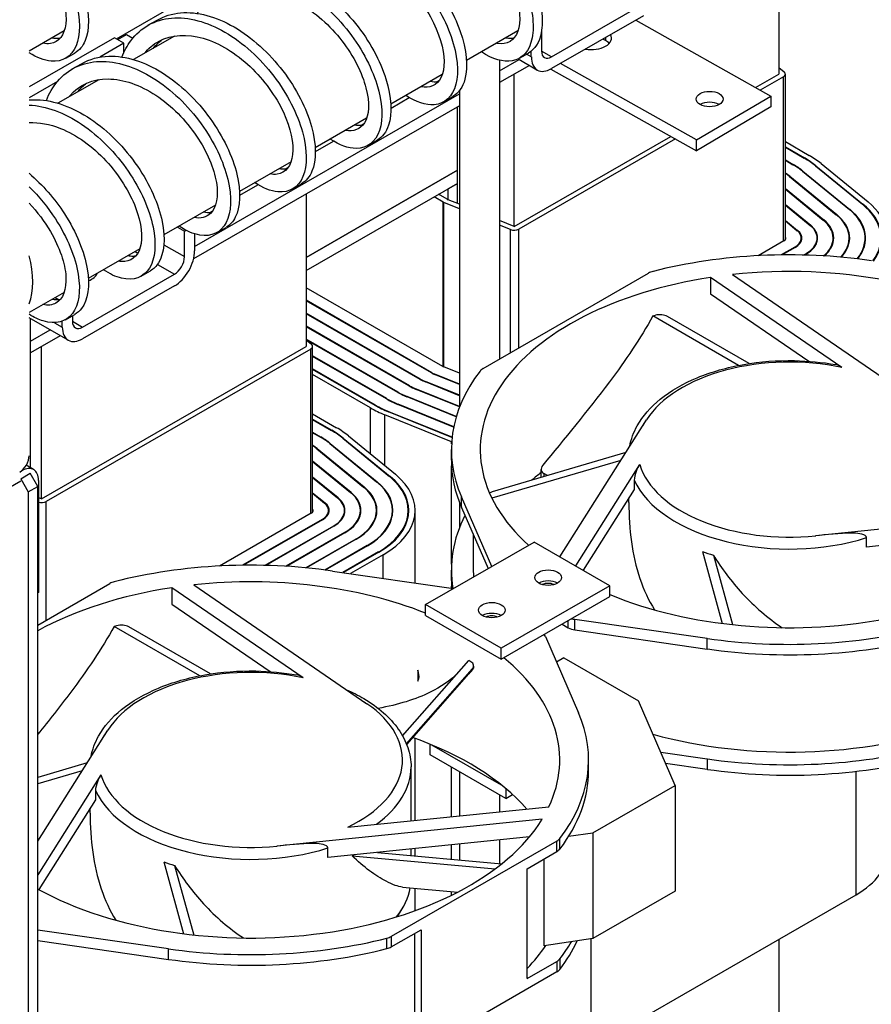
# Model space of a CAD drawing. Units: inches. Extents: x -125 to 287, y 52 to 258.
# Drawn here: x 168 to 181, y 183 to 198 of the extents above; entities that cross this region are included whole.
import ezdxf

# ---------------------------------------------------------------- set-up
doc = ezdxf.new("R2010")
doc.units = ezdxf.units.IN
doc.header["$MEASUREMENT"] = 0
doc.layers.add('balloon', color=7, linetype='Continuous')

msp = doc.modelspace()

# ---------------------------------------------------------------- linework, layer by layer
for p, q in [((179.506, 199.424), (179.506, 197.167)), ((169.689, 197.69), (171.775, 198.891)), ((176.138, 197.421), (177.498, 198.205)), ((177.498, 198.031), (176.138, 197.248)), ((170.157, 197.889), (170.291, 197.967)), ((177.385, 197.966), (179.385, 196.842)), ((168.916, 197.805), (168.396, 197.505)), ((169.711, 197.677), (169.841, 197.751)), ((169.841, 197.751), (169.933, 197.699)), ((175.638, 197.805), (174.876, 197.366)), ((175.987, 197.799), (175.987, 197.509)), ((169.661, 197.706), (168.396, 196.978)), ((169.801, 197.625), (169.442, 197.418)), ((169.801, 197.625), (169.661, 197.706)), ((169.801, 197.488), (169.801, 197.625)), ((170.549, 197.73), (169.943, 197.381)), ((176.936, 197.665), (176.898, 197.686)), ((176.936, 197.707), (176.936, 197.665)), ((168.938, 197.401), (169.072, 197.478)), ((175.661, 197.401), (175.795, 197.479)), ((175.837, 197.422), (175.767, 197.462)), ((175.837, 197.422), (175.837, 197.507)), ((176.138, 197.421), (175.987, 197.508)), ((169.036, 197.244), (169.171, 197.321)), ((175.367, 197.214), (175.657, 197.381)), ((175.367, 197.371), (175.367, 192.947)), ((175.641, 197.391), (175.926, 197.227)), ((178.284, 196.192), (176.27, 197.324)), ((174.518, 197.16), (173.756, 196.721)), ((175.808, 197.295), (175.367, 197.04)), ((175.584, 194.908), (175.584, 197.165)), ((176.127, 197.242), (178.284, 196.03)), ((179.161, 196.968), (179.506, 197.167)), ((179.506, 197.262), (179.584, 197.198)), ((179.601, 194.715), (179.601, 197.167)), ((168.817, 197.059), (168.396, 196.816)), ((169.428, 197.084), (168.822, 196.735)), ((174.426, 197.049), (174.478, 197.079)), ((179.573, 197.128), (179.229, 196.93)), ((179.573, 194.692), (179.573, 197.128)), ((170.848, 194.612), (174.772, 196.872)), ((174.772, 196.92), (174.772, 192.234)), ((173.758, 196.664), (174.026, 196.819)), ((174.54, 196.756), (174.675, 196.833)), ((178.284, 196.192), (179.385, 196.842)), ((179.385, 196.842), (179.385, 196.68)), ((174.772, 196.698), (170.833, 194.429)), ((174.744, 195.548), (174.744, 196.681)), ((179.385, 196.68), (178.284, 196.03)), ((173.397, 196.514), (172.635, 196.075)), ((173.305, 196.404), (173.358, 196.434)), ((172.637, 196.019), (172.906, 196.174)), ((173.42, 196.111), (173.554, 196.188)), ((175.584, 194.908), (177.903, 196.244)), ((177.971, 196.206), (175.651, 194.87)), ((178.284, 196.03), (178.284, 196.192)), ((179.601, 196.166), (179.953, 195.963)), ((179.601, 196.088), (179.886, 195.924)), ((179.601, 196.082), (179.88, 195.921)), ((172.277, 195.869), (171.514, 195.43)), ((179.601, 195.896), (179.719, 195.828)), ((179.601, 195.89), (179.713, 195.825)), ((179.886, 195.918), (179.886, 195.924)), ((172.185, 195.758), (172.237, 195.789)), ((172.502, 194.451), (174.744, 195.742)), ((174.744, 195.742), (172.502, 194.451)), ((179.719, 195.822), (179.719, 195.828)), ((179.854, 195.729), (180.549, 195.161)), ((179.861, 195.731), (180.555, 195.163)), ((179.861, 195.723), (179.861, 195.731)), ((180.047, 195.807), (180.742, 195.239)), ((180.054, 195.81), (180.748, 195.242)), ((180.054, 195.802), (180.054, 195.81)), ((180.131, 195.841), (180.826, 195.273)), ((179.661, 195.65), (180.356, 195.082)), ((179.668, 195.645), (179.668, 195.653)), ((179.668, 195.653), (180.362, 195.085)), ((171.516, 195.374), (171.785, 195.528)), ((172.299, 195.465), (172.433, 195.543)), ((172.502, 194.257), (174.744, 195.548)), ((174.744, 195.548), (174.603, 195.467)), ((174.603, 195.306), (174.603, 195.467)), ((174.744, 195.249), (174.744, 195.548)), ((179.601, 195.471), (180.169, 195.007)), ((179.601, 195.463), (180.163, 195.004)), ((172.502, 195.391), (172.502, 193.134)), ((174.531, 195.27), (174.396, 195.347)), ((174.592, 195.312), (174.463, 195.386)), ((174.531, 192.834), (174.531, 195.27)), ((174.543, 192.829), (174.543, 195.264)), ((174.772, 195.171), (174.543, 195.264)), ((174.772, 195.238), (174.605, 195.306)), ((171.156, 195.224), (170.394, 194.785)), ((171.064, 195.113), (171.117, 195.143)), ((179.601, 195.235), (179.976, 194.928)), ((179.601, 195.227), (179.97, 194.926)), ((180.555, 195.155), (180.555, 195.163)), ((180.748, 195.234), (180.748, 195.242)), ((175.584, 194.908), (175.367, 194.996)), ((179.601, 194.999), (179.783, 194.85)), ((179.601, 194.991), (179.777, 194.847)), ((180.169, 194.999), (180.169, 195.007)), ((180.362, 195.077), (180.362, 195.085)), ((170.595, 194.901), (170.698, 194.841)), ((170.698, 194.841), (170.719, 194.853)), ((170.698, 194.463), (170.698, 194.841)), ((171.178, 194.82), (171.313, 194.897)), ((175.529, 194.864), (175.367, 194.929)), ((175.529, 193.04), (175.529, 194.864)), ((175.651, 193.111), (175.651, 194.87)), ((179.783, 194.842), (179.783, 194.85)), ((179.976, 194.92), (179.976, 194.928)), ((170.848, 194.8), (170.848, 194.549)), ((179.579, 194.696), (179.198, 194.477)), ((179.837, 194.696), (179.837, 194.738)), ((180.073, 194.683), (180.073, 194.738)), ((180.309, 194.672), (180.309, 194.738)), ((180.546, 194.664), (180.546, 194.738)), ((180.782, 194.656), (180.782, 194.738)), ((170.036, 194.578), (169.273, 194.139)), ((169.965, 194.538), (170.006, 194.515)), ((170.393, 194.639), (170.698, 194.463)), ((179.74, 194.603), (179.541, 194.488)), ((179.746, 194.6), (179.552, 194.488)), ((179.74, 194.596), (179.74, 194.603)), ((179.907, 194.507), (179.872, 194.486)), ((179.913, 194.503), (179.883, 194.486)), ((179.907, 194.5), (179.907, 194.507)), ((170.058, 194.175), (170.192, 194.252)), ((170.297, 194.347), (170.548, 194.203)), ((169.188, 193.419), (170.548, 194.203)), ((175.122, 192.806), (177.575, 194.218)), ((180.437, 192.821), (178.493, 194.155)), ((178.493, 194.155), (178.493, 193.913)), ((178.819, 194.198), (181.383, 192.438)), ((170.548, 194.029), (169.188, 193.246)), ((174.525, 192.837), (172.502, 194.002)), ((168.915, 193.933), (168.396, 193.634)), ((168.784, 193.858), (168.842, 193.825)), ((174.364, 192.744), (172.502, 193.816)), ((174.358, 192.741), (172.502, 193.81)), ((178.493, 193.913), (179.948, 192.914)), ((168.976, 193.225), (168.396, 193.559)), ((168.417, 191.336), (168.417, 193.547)), ((168.937, 193.529), (169.072, 193.607)), ((169.038, 193.587), (169.038, 193.506)), ((174.197, 192.648), (172.502, 193.624)), ((174.191, 192.645), (172.502, 193.617)), ((178.908, 192.852), (177.638, 193.584)), ((179.066, 192.88), (177.856, 193.576)), ((168.417, 193.212), (168.708, 193.379)), ((168.774, 193.485), (168.887, 193.42)), ((168.887, 193.42), (168.887, 193.506)), ((169.038, 193.506), (169.188, 193.419)), ((174.03, 192.552), (172.502, 193.432)), ((174.024, 192.549), (172.502, 193.425)), ((168.858, 193.292), (168.417, 193.038)), ((173.863, 192.456), (172.502, 193.239)), ((173.857, 192.453), (172.502, 193.233)), ((172.502, 193.229), (172.58, 193.165)), ((168.58, 190.875), (172.502, 193.134)), ((168.58, 190.875), (168.58, 193.132)), ((172.57, 193.095), (168.648, 190.836)), ((172.57, 190.659), (172.57, 193.095)), ((172.597, 190.682), (172.597, 193.134)), ((173.696, 192.36), (172.597, 192.992)), ((173.69, 192.356), (172.597, 192.986)), ((173.529, 192.264), (172.597, 192.8)), ((173.523, 192.26), (172.597, 192.793)), ((174.772, 192.736), (174.539, 192.831)), ((173.456, 192.222), (172.597, 192.716)), ((174.197, 192.642), (174.197, 192.648)), ((174.364, 192.738), (174.364, 192.744)), ((174.772, 192.569), (174.403, 192.719)), ((174.407, 192.718), (174.407, 192.723)), ((174.772, 192.575), (174.407, 192.723)), ((174.03, 192.546), (174.03, 192.552)), ((174.772, 192.237), (174.131, 192.497)), ((174.135, 192.495), (174.135, 192.501)), ((174.772, 192.242), (174.135, 192.501)), ((174.772, 192.403), (174.267, 192.608)), ((174.271, 192.606), (174.271, 192.612)), ((174.772, 192.409), (174.271, 192.612)), ((173.696, 192.353), (173.696, 192.36)), ((173.863, 192.449), (173.863, 192.456)), ((174.723, 192.09), (173.995, 192.386)), ((173.999, 192.384), (173.999, 192.39)), ((174.725, 192.095), (173.999, 192.39)), ((173.456, 191.54), (173.456, 192.222)), ((173.529, 192.257), (173.529, 192.264)), ((174.685, 191.939), (173.859, 192.275)), ((173.863, 192.273), (173.863, 192.279)), ((174.687, 191.944), (173.863, 192.279)), ((172.597, 192.133), (172.949, 191.93)), ((172.597, 192.055), (172.882, 191.891)), ((174.654, 191.719), (173.668, 192.119)), ((173.668, 191.367), (173.668, 192.119)), ((174.661, 191.783), (173.723, 192.164)), ((174.662, 191.788), (173.727, 192.167)), ((173.727, 192.162), (173.727, 192.167)), ((172.597, 192.049), (172.877, 191.888)), ((176.261, 190.016), (177.545, 192.048)), ((172.597, 191.863), (172.715, 191.795)), ((172.597, 191.856), (172.71, 191.792)), ((172.715, 191.789), (172.715, 191.795)), ((172.882, 191.885), (172.882, 191.891)), ((173.043, 191.774), (173.738, 191.206)), ((173.05, 191.776), (173.745, 191.209)), ((173.05, 191.768), (173.05, 191.776)), ((173.128, 191.808), (173.822, 191.24)), ((172.657, 191.617), (173.352, 191.049)), ((172.664, 191.612), (172.664, 191.62)), ((172.664, 191.62), (173.359, 191.052)), ((172.85, 191.695), (173.545, 191.128)), ((172.857, 191.698), (173.552, 191.13)), ((172.857, 191.69), (172.857, 191.698)), ((174.654, 191.689), (174.654, 191.719)), ((174.652, 191.45), (174.652, 191.605)), ((177.237, 191.561), (175.256, 190.98)), ((168.463, 191.309), (168.353, 191.373)), ((172.597, 191.438), (173.166, 190.974)), ((172.597, 191.43), (173.159, 190.971)), ((174.654, 189.907), (174.654, 191.365)), ((177.164, 191.445), (175.254, 190.885)), ((177.442, 191.385), (176.492, 189.883)), ((168.27, 191.281), (168.289, 191.292)), ((168.272, 191.173), (168.412, 191.254)), ((168.286, 191.294), (168.289, 191.292)), ((168.524, 191.06), (168.412, 191.254)), ((172.597, 191.202), (172.973, 190.895)), ((172.597, 191.194), (172.966, 190.893)), ((173.745, 191.201), (173.745, 191.209)), ((175.983, 191.204), (175.983, 191.312)), ((175.983, 191.312), (175.983, 191.312)), ((176.02, 191.251), (176.02, 191.204)), ((176.075, 191.22), (176.02, 191.251)), ((168.272, 191.14), (166.294, 190.001)), ((168.272, 191.173), (168.384, 190.979)), ((168.384, 190.979), (168.524, 191.06)), ((168.524, 182.126), (168.524, 191.06)), ((168.535, 191.149), (168.535, 189.491)), ((173.359, 191.044), (173.359, 191.052)), ((173.552, 191.122), (173.552, 191.13)), ((177.361, 191.153), (177.361, 191.014)), ((168.384, 190.979), (168.384, 182.045)), ((168.58, 190.875), (168.535, 190.893)), ((172.597, 190.966), (172.78, 190.817)), ((172.597, 190.958), (172.773, 190.814)), ((172.973, 190.887), (172.973, 190.895)), ((173.166, 190.966), (173.166, 190.974)), ((174.801, 190.75), (174.801, 190.905)), ((175.25, 189.873), (174.801, 190.905)), ((177.361, 191.014), (176.605, 189.818)), ((177.282, 190.82), (177.282, 190.89)), ((168.648, 189.077), (168.648, 190.836)), ((172.78, 190.809), (172.78, 190.817)), ((174.772, 190.82), (174.772, 190.452)), ((174.801, 190.75), (175.196, 189.842)), ((172.575, 190.663), (171.216, 189.88)), ((172.834, 190.663), (172.834, 190.704)), ((173.07, 190.65), (173.07, 190.704)), ((173.306, 190.639), (173.306, 190.704)), ((173.542, 190.63), (173.542, 190.704)), ((173.778, 190.622), (173.778, 190.704)), ((174.014, 190.615), (174.014, 190.704)), ((174.117, 189.63), (174.117, 190.704)), ((183.979, 190.728), (180.05, 190.329)), ((172.737, 190.57), (171.559, 189.892)), ((172.742, 190.566), (171.571, 189.892)), ((172.904, 190.473), (171.89, 189.89)), ((172.909, 190.47), (171.901, 189.889)), ((172.737, 190.563), (172.737, 190.57)), ((172.904, 190.467), (172.904, 190.473)), ((183.79, 190.466), (180.805, 190.162)), ((173.07, 190.377), (172.201, 189.877)), ((173.076, 190.374), (172.211, 189.876)), ((173.07, 190.371), (173.07, 190.377)), ((174.977, 190.346), (174.977, 189.822)), ((180.805, 190.162), (180.805, 190.302)), ((173.237, 190.281), (172.495, 189.854)), ((173.243, 190.278), (172.505, 189.853)), ((173.404, 190.185), (172.775, 189.822)), ((173.41, 190.182), (172.784, 189.821)), ((173.237, 190.275), (173.237, 190.281)), ((173.404, 190.179), (173.404, 190.185)), ((174.271, 189.309), (175.88, 190.236)), ((177, 189.59), (175.88, 190.236)), ((173.571, 190.089), (173.043, 189.785)), ((173.577, 190.086), (173.052, 189.783)), ((173.644, 190.047), (173.159, 189.768)), ((173.571, 190.082), (173.571, 190.089)), ((173.644, 189.698), (173.644, 190.047)), ((178.371, 190.097), (178.665, 189.031)), ((178.534, 190.042), (178.817, 189.013)), ((172.893, 189.806), (174.686, 189.548)), ((174.652, 189.667), (174.652, 189.822)), ((168.524, 189.006), (169.593, 189.622)), ((170.837, 189.601), (173.401, 187.842)), ((174.654, 189.553), (174.654, 189.582)), ((177, 189.59), (175.391, 188.664)), ((177, 189.428), (177, 189.59)), ((168.535, 189.491), (168.524, 189.484)), ((168.526, 189.007), (168.526, 189.485)), ((172.455, 188.225), (170.511, 189.559)), ((170.511, 189.559), (170.511, 189.316)), ((175.391, 188.502), (177, 189.428)), ((170.511, 189.316), (171.967, 188.317)), ((174.271, 189.147), (174.271, 189.309)), ((175.391, 188.664), (174.271, 189.309)), ((174.271, 189.147), (175.391, 188.502)), ((176.292, 189.02), (176.385, 188.967)), ((176.385, 188.967), (176.385, 189.074)), ((176.484, 188.934), (176.484, 189.09)), ((178.444, 188.807), (176.484, 189.09)), ((170.926, 188.256), (169.656, 188.987)), ((171.084, 188.283), (169.874, 188.98)), ((176.484, 188.934), (178.444, 188.652)), ((176.045, 188.837), (176.536, 187.708)), ((178.444, 188.652), (178.444, 188.807)), ((175.391, 188.502), (175.391, 188.664)), ((173.928, 187.368), (174.911, 188.48)), ((176.317, 188.52), (176.21, 188.459)), ((176.317, 188.52), (177.425, 187.882)), ((173.986, 187.249), (174.967, 188.358)), ((173.99, 187.239), (174.913, 188.282)), ((174.154, 188.34), (174.154, 188.176)), ((174.984, 188.374), (174.984, 188.4)), ((177.968, 186.632), (177.425, 187.882)), ((168.524, 185.808), (169.563, 187.452)), ((174.117, 186.114), (174.117, 187.328)), ((174.337, 187.085), (174.337, 187.243)), ((174.359, 187.234), (175.391, 186.64)), ((177.754, 187.124), (178.444, 187.025)), ((169.255, 186.964), (168.524, 186.75)), ((175.458, 186.44), (174.337, 187.085)), ((176.685, 186.853), (176.685, 187.009)), ((178.444, 186.869), (177.827, 186.958)), ((178.444, 187.025), (178.444, 186.869)), ((169.182, 186.849), (168.524, 186.656)), ((174.055, 186.108), (174.055, 186.905)), ((174.654, 186.169), (174.654, 186.903)), ((174.772, 186.834), (174.772, 186.181)), ((180.648, 185.011), (180.648, 186.84)), ((169.46, 186.788), (168.524, 185.308)), ((169.379, 186.556), (169.379, 186.417)), ((175.458, 186.585), (175.458, 186.44)), ((176.748, 185.93), (177.968, 186.632)), ((177.968, 186.632), (177.968, 185.064)), ((169.379, 186.417), (168.539, 185.088)), ((175.367, 186.492), (175.367, 186.241)), ((175.458, 186.44), (175.558, 186.497)), ((169.3, 186.223), (169.3, 186.293)), ((173.117, 186.013), (176.096, 186.315)), ((175.997, 186.131), (172.068, 185.732)), ((176.39, 185.878), (176.748, 185.93)), ((176.748, 185.93), (176.748, 184.362)), ((175.808, 185.869), (172.823, 185.566)), ((176.216, 185.808), (173.762, 184.395)), ((175.367, 185.824), (175.367, 185.475)), ((176.216, 185.653), (176.216, 185.808)), ((176.26, 185.69), (176.26, 185.845)), ((172.823, 185.566), (172.823, 185.705)), ((173.556, 185.64), (175.4, 185.472)), ((174.055, 185.595), (174.055, 185.691)), ((174.117, 185.589), (174.117, 185.697)), ((174.654, 185.54), (174.654, 185.752)), ((174.772, 185.764), (174.772, 185.529)), ((175.773, 185.398), (176.216, 185.653)), ((170.39, 185.5), (170.683, 184.434)), ((173.18, 185.59), (175.302, 185.396)), ((176.028, 184.258), (176.028, 185.545)), ((170.552, 185.445), (170.835, 184.416)), ((175.773, 183.771), (175.773, 185.398)), ((173.644, 185.233), (173.644, 185.233)), ((173.926, 185.127), (174.748, 185.052)), ((174.117, 184.776), (174.117, 185.109)), ((174.654, 185.004), (174.654, 185.06)), ((177.968, 185.064), (176.748, 184.362)), ((176.726, 182.752), (180.648, 185.011)), ((173.854, 184.688), (173.923, 184.802)), ((170.463, 184.211), (168.524, 184.49)), ((173.762, 184.24), (174.205, 184.495)), ((174.205, 184.495), (174.205, 182.867)), ((168.524, 184.335), (170.463, 184.055)), ((173.697, 184.214), (173.697, 184.37)), ((173.762, 184.395), (173.762, 184.24)), ((174.11, 182.922), (174.11, 184.44)), ((176.748, 184.362), (176.028, 184.258)), ((176.726, 182.752), (176.726, 184.359)), ((179.506, 184.353), (179.506, 180.043)), ((170.463, 184.055), (170.463, 184.211)), ((176.26, 184.063), (176.26, 183.907)), ((175.773, 183.771), (176.216, 184.025)), ((176.216, 184.025), (176.216, 183.87)), ((176.216, 183.87), (173.762, 182.457))]:
    msp.add_line(p, q)
for centre, major_axis, ratio, start_param, end_param in [((176.725, 197.702), (0.301, 0), 0.575862, 4.420732, 6.574842), ((176.725, 197.54), (-0.301, 0), 0.575862, 3.627493, 3.939107), ((176.138, 197.595), (-0.106, -0.184), 0.578093, 5.495853, 7.06665), ((176.138, 197.595), (-0.212, -0.368), 0.578093, 5.495853, 7.06665), ((179.506, 197.167), (0.0951, 0), 0.575862, 5.497787, 6.896955), ((178.479, 196.635), (-0.198, 0), 0.575862, 3.930873, 5.493905), ((178.811, 195.305), (1.512, 0), 0.575862, 0.61377, 0.785398), ((178.811, 195.305), (1.52, 0), 0.575862, 0.61377, 0.785398), ((178.811, 195.305), (1.615, 0), 0.575862, 0.61377, 0.785398), ((178.811, 195.305), (1.048, 0), 0.575862, 0.61377, 0.716638), ((178.811, 195.305), (1.276, 0), 0.575862, 0.61377, 0.785398), ((178.811, 195.305), (1.284, 0), 0.575862, 0.61377, 0.785398), ((178.811, 195.305), (1.04, 0), 0.575862, 0.61377, 0.707844), ((174.598, 195.308), (-0.0951, 0), 0.575862, 0.785398, 0.957026), ((174.659, 195.35), (-0.0951, 0), 0.575862, 0.785398, 0.957026), ((179.506, 194.738), (1.615, 0), 0.575862, 5.893803, 6.896955), ((179.506, 194.738), (1.276, 0), 0.575862, 5.851364, 6.896955), ((179.506, 194.738), (1.284, 0), 0.575862, 5.852802, 6.896955), ((179.506, 194.738), (1.512, 0), 0.575862, 5.883896, 6.896955), ((179.506, 194.738), (1.52, 0), 0.575862, 5.884706, 6.896955), ((179.506, 194.738), (0.803, 0), 0.575862, 5.677048, 6.896955), ((179.506, 194.738), (0.811, 0), 0.575862, 5.682424, 6.896955), ((179.506, 194.738), (1.04, 0), 0.575862, 5.791831, 6.896955), ((179.506, 194.738), (1.048, 0), 0.575862, 5.794485, 6.896955), ((175.584, 194.908), (-0.0951, 0), 0.575862, 0.957026, 2.356194), ((179.506, 194.738), (0.331, 0), 0.575862, 5.497787, 6.896955), ((179.506, 194.738), (0.339, 0), 0.575862, 5.497787, 6.896955), ((179.506, 194.738), (0.567, 0), 0.575862, 5.497787, 6.896955), ((179.506, 194.738), (0.575, 0), 0.575862, 5.497787, 6.896955), ((179.506, 194.738), (0.103, 0), 0.575862, 5.497787, 6.677976), ((170.548, 194.376), (-0.212, -0.368), 0.578093, 0.783464, 2.354261), ((179.66, 191.605), (5.008, 0), 0.575862, 1.325712, 1.985929), ((167.577, 194.591), (0.617, -1.072), 0.578093, 0.42682, 1.147844), ((170.548, 194.376), (0.106, 0.184), 0.578093, 3.925057, 5.495853), ((177.726, 194.131), (0.214, 0), 0.575862, 1.985929, 2.356194), ((179.66, 191.605), (4.58, 0), 0.575862, 6.017131, 8.038475), ((169.072, 194.269), (0.349, 0), 0.575862, 5.332155, 6.025341), ((169.072, 194.095), (-0.349, 0), 0.575862, 3.588702, 3.671635), ((179.66, 191.605), (-4.58, 0), 0.575862, 4.969934, 6.850427), ((179.66, 191.247), (-4.532, 0), 0.575862, 5.165626, 5.174605), ((177.744, 193.512), (-0.158, 0), 0.575862, 3.926991, 5.165626), ((169.188, 193.593), (-0.212, -0.368), 0.578093, 5.495853, 7.06665), ((169.188, 193.593), (-0.106, -0.184), 0.578093, 5.495853, 7.06665), ((172.502, 193.134), (0.0951, 0), 0.575862, 5.497787, 6.896955), ((179.66, 191.605), (-2.25, 0), 0.575862, 4.359445, 5.934119), ((174.598, 192.879), (-0.103, 0), 0.575862, 0.785398, 0.957026), ((175.273, 192.718), (0.214, 0), 0.575862, 2.356194, 2.72646), ((174.598, 192.879), (-0.575, 0), 0.575862, 0.785398, 0.957026), ((174.598, 192.879), (-0.567, 0), 0.575862, 0.785398, 0.957026), ((174.598, 192.879), (-0.339, 0), 0.575862, 0.785398, 0.957026), ((174.598, 192.879), (-0.331, 0), 0.575862, 0.785398, 0.957026), ((179.66, 191.605), (-5.008, 0), 0.575862, 5.868052, 6.52827), ((174.598, 192.879), (-0.811, 0), 0.575862, 0.785398, 0.957026), ((174.598, 192.879), (-0.803, 0), 0.575862, 0.785398, 0.957026), ((174.598, 192.879), (-1.284, 0), 0.575862, 0.785398, 0.957026), ((174.598, 192.879), (-1.276, 0), 0.575862, 0.785398, 0.957026), ((174.598, 192.879), (-1.048, 0), 0.575862, 0.785398, 0.957026), ((174.598, 192.879), (-1.04, 0), 0.575862, 0.785398, 0.957026), ((174.598, 192.879), (-1.615, 0), 0.575862, 0.785398, 0.957026), ((174.598, 192.879), (-1.52, 0), 0.575862, 0.785398, 0.957026), ((174.598, 192.879), (-1.512, 0), 0.575862, 0.785398, 0.957026), ((171.808, 191.272), (1.615, 0), 0.575862, 0.61377, 0.785398), ((171.808, 191.272), (1.276, 0), 0.575862, 0.61377, 0.785398), ((171.808, 191.272), (1.284, 0), 0.575862, 0.61377, 0.785398), ((171.808, 191.272), (1.512, 0), 0.575862, 0.61377, 0.785398), ((171.808, 191.272), (1.52, 0), 0.575862, 0.61377, 0.785398), ((171.808, 191.272), (1.048, 0), 0.575862, 0.61377, 0.716638), ((171.808, 191.272), (1.04, 0), 0.575862, 0.61377, 0.707844), ((175.584, 192.479), (-1.615, 0), 0.575862, 0.957026, 0.958318), ((168.256, 191.434), (-0.099, -0.172), 0.578093, 0.783464, 2.354261), ((168.289, 191.007), (0.174, 0.302), 0.578093, 5.495853, 7.06665), ((179.66, 191.45), (-5.008, 0), 0.575862, 0, 0.245084), ((179.66, 191.605), (-2.25, 0), 0.575862, 0.170655, 1.745329), ((172.502, 190.704), (1.512, 0), 0.575862, 5.497787, 6.896955), ((172.502, 190.704), (1.52, 0), 0.575862, 5.497787, 6.896955), ((172.502, 190.704), (1.615, 0), 0.575862, 5.497787, 6.896955), ((179.66, 189.693), (-4.58, 0), 0.575862, 5.644415, 5.696656), ((172.502, 190.704), (1.04, 0), 0.575862, 5.497787, 6.896955), ((172.502, 190.704), (1.048, 0), 0.575862, 5.497787, 6.896955), ((172.502, 190.704), (1.276, 0), 0.575862, 5.497787, 6.896955), ((172.502, 190.704), (1.284, 0), 0.575862, 5.497787, 6.896955), ((179.66, 191.501), (-2.377, 0), 0.575862, 0.257401, 2.073397), ((172.502, 190.704), (0.567, 0), 0.575862, 5.497787, 6.896955), ((172.502, 190.704), (0.575, 0), 0.575862, 5.497787, 6.896955), ((172.502, 190.704), (0.803, 0), 0.575862, 5.497787, 6.896955), ((172.502, 190.704), (0.811, 0), 0.575862, 5.497787, 6.896955), ((175.328, 190.898), (-0.158, 0), 0.575862, 5.183628, 5.48591), ((168.58, 190.875), (-0.0951, 0), 0.575862, 1.079914, 2.356194), ((172.502, 190.704), (0.331, 0), 0.575862, 5.497787, 6.896955), ((172.502, 190.704), (0.339, 0), 0.575862, 5.497787, 6.896955), ((172.502, 190.704), (0.103, 0), 0.575862, 5.497787, 6.677976), ((179.66, 189.822), (-5.008, 0), 0.575862, 5.998816, 6.377889), ((179.66, 191.605), (4.58, 0), 0.575862, 4.092853, 5.94408), ((179.66, 191.247), (2.377, 0), 0.575862, 4.139741, 4.219036), ((171.678, 187.009), (5.008, 0), 0.575862, 1.325712, 1.985929), ((171.678, 187.009), (4.58, 0), 0.575862, 0.968939, 1.75529), ((179.66, 189.822), (-4.683, 0), 0.575862, 0, 0.038827), ((169.744, 189.535), (0.214, 0), 0.575862, 1.985929, 2.356194), ((179.66, 189.667), (-5.008, 0), 0.575862, 0, 0.039737), ((176.086, 189.547), (-0.198, 0), 0.575862, 3.930873, 5.493905), ((176.086, 189.547), (-0.134, 0), 0.575862, 4.015994, 5.408784), ((171.678, 187.009), (4.58, 0), 0.575862, 1.828341, 2.330231), ((175.251, 189.066), (-0.198, 0), 0.575862, 3.930873, 5.493905), ((175.251, 189.066), (-0.134, 0), 0.575862, 4.015994, 5.408784), ((171.678, 186.651), (-4.532, 0), 0.575862, 5.165626, 5.174605), ((169.762, 188.915), (-0.158, 0), 0.575862, 3.926991, 5.165626), ((176.536, 189.209), (-0.214, 0), 0.575862, 1.065993, 1.325712), ((175.838, 188.807), (0.214, 0), 0.575862, 0.245084, 0.504803), ((176.536, 189.054), (0.214, 0), 0.575862, 3.926991, 4.467305), ((179.66, 191.605), (-5.008, 0), 0.575862, 1.325712, 1.985929), ((179.66, 191.45), (5.008, 0), 0.575862, 4.467305, 5.127522), ((171.678, 186.651), (-4.532, 0), 0.575862, 3.908989, 3.917968), ((174.826, 188.4), (0.158, 0), 0.575862, 5.811946, 7.050581), ((171.678, 187.009), (4.58, 0), 0.575862, 6.017131, 6.894698), ((171.678, 187.009), (-2.25, 0), 0.575862, 4.359445, 5.934119), ((174.002, 188.346), (0.119, -0.206), 0.578093, 0.350205, 1.224458), ((171.678, 187.009), (2.25, 0), 0.575862, 5.406643, 6.981317), ((171.678, 187.009), (5.008, 0), 0.575862, 5.868052, 6.52827), ((179.66, 189.822), (4.683, 0), 0.575862, 4.266328, 5.258627), ((171.678, 185.096), (-4.58, 0), 0.575862, 3.607834, 4.160087), ((179.66, 189.822), (5.008, 0), 0.575862, 4.467305, 5.127522), ((179.66, 189.667), (-5.008, 0), 0.575862, 1.325712, 1.985929), ((171.678, 186.905), (2.377, 0), 0.575862, 5.61403, 6.283185), ((171.678, 186.853), (5.008, 0), 0.575862, 5.868052, 6.283185), ((171.678, 187.009), (-2.25, 0), 0.575862, 0.170655, 1.745329), ((171.678, 186.905), (-2.377, 0), 0.575862, 0.257401, 2.073397), ((171.678, 187.009), (4.58, 0), 0.575862, 3.952954, 5.94408), ((176.064, 185.895), (-0.214, 0), 0.575862, 2.356194, 2.72646), ((176.064, 185.74), (0.214, 0), 0.575862, 5.497787, 5.868052), ((179.506, 185.668), (1.615, 0), 0.575862, 5.497787, 6.283185), ((171.678, 186.651), (2.377, 0), 0.575862, 4.139741, 4.219036), ((171.678, 186.651), (2.377, 0), 0.575862, 5.396378, 5.414205), ((171.678, 185.252), (2.377, 0), 0.575862, 5.855372, 6.183845), ((171.678, 187.009), (-5.008, 0), 0.575862, 1.325712, 1.985929), ((173.611, 184.482), (-0.214, 0), 0.575862, 1.985929, 2.356194), ((171.678, 185.07), (5.008, 0), 0.575862, 5.868052, 6.023038), ((171.678, 186.853), (5.008, 0), 0.575862, 4.467305, 5.127522), ((173.611, 184.327), (0.214, 0), 0.575862, 5.127522, 5.497787), ((171.678, 185.226), (4.683, 0), 0.575862, 5.777022, 5.917477), ((171.678, 185.226), (5.008, 0), 0.575862, 5.868052, 5.962209), ((176.064, 184.112), (0.214, 0), 0.575862, 5.497787, 5.868052), ((176.064, 183.957), (-0.214, 0), 0.575862, 2.356194, 2.72646)]:
    msp.add_ellipse(centre, major_axis=major_axis, ratio=ratio, start_param=start_param, end_param=end_param)
for centre, major_axis in [((178.479, 196.797), (0.198, 0)), ((176.086, 189.709), (-0.198, 0)), ((175.251, 189.228), (-0.198, 0))]:
    msp.add_ellipse(centre, major_axis=major_axis, ratio=0.575862)
for points, knots in [([(173.133, 199.355), (173.147, 199.39), (173.162, 199.423), (173.178, 199.455), (173.294, 199.684), (173.481, 199.842), (173.711, 199.905), (173.94, 199.967), (174.211, 199.934), (174.481, 199.814), (174.751, 199.695), (175.019, 199.49), (175.242, 199.242), (175.465, 198.994), (175.642, 198.703), (175.747, 198.427), (175.853, 198.152), (175.887, 197.893), (175.849, 197.702), (175.812, 197.511), (175.704, 197.389), (175.552, 197.362), (175.423, 197.34), (175.263, 197.386), (175.099, 197.494)], [37.959698, 37.959698, 37.959698, 37.959698, 38.047183, 38.047183, 38.047183, 38.670908, 38.670908, 38.670908, 39.294632, 39.294632, 39.294632, 39.918356, 39.918356, 39.918356, 40.542081, 40.542081, 40.542081, 41.165805, 41.165805, 41.165805, 41.789529, 41.789529, 41.789529, 42.316569, 42.316569, 42.316569, 42.316569]), ([(173.653, 199.902), (173.713, 199.937), (173.777, 199.964), (173.845, 199.982), (174.075, 200.045), (174.346, 200.011), (174.616, 199.892), (174.886, 199.772), (175.153, 199.568), (175.376, 199.319), (175.599, 199.071), (175.776, 198.78), (175.882, 198.505), (175.987, 198.229), (176.021, 197.97), (175.984, 197.779), (175.956, 197.638), (175.89, 197.534), (175.795, 197.479)], [38.486444, 38.486444, 38.486444, 38.486444, 38.670908, 38.670908, 38.670908, 39.294632, 39.294632, 39.294632, 39.918356, 39.918356, 39.918356, 40.542081, 40.542081, 40.542081, 41.165805, 41.165805, 41.165805, 41.628036, 41.628036, 41.628036, 41.628036]), ([(173.461, 199.406), (173.557, 199.523), (173.682, 199.606), (173.825, 199.647), (174.03, 199.704), (174.273, 199.675), (174.512, 199.569), (174.751, 199.462), (174.986, 199.28), (175.177, 199.064), (175.368, 198.847), (175.514, 198.597), (175.593, 198.369), (175.673, 198.14), (175.685, 197.935), (175.637, 197.8), (175.588, 197.664), (175.478, 197.598), (175.337, 197.621), (175.332, 197.621), (175.328, 197.622), (175.323, 197.623)], [38.212455, 38.212455, 38.212455, 38.212455, 38.671518, 38.671518, 38.671518, 39.326968, 39.326968, 39.326968, 39.982417, 39.982417, 39.982417, 40.637867, 40.637867, 40.637867, 41.293316, 41.293316, 41.293316, 41.948766, 41.948766, 41.948766, 41.971239, 41.971239, 41.971239, 41.971239]), ([(168.396, 199.569), (168.541, 199.446), (168.677, 199.303), (168.794, 199.149), (168.996, 198.885), (169.144, 198.591), (169.219, 198.325), (169.293, 198.059), (169.293, 197.822), (169.226, 197.662), (169.192, 197.579), (169.139, 197.517), (169.072, 197.479)], [20.843065, 20.843065, 20.843065, 20.843065, 21.206627, 21.206627, 21.206627, 21.830351, 21.830351, 21.830351, 22.454075, 22.454075, 22.454075, 22.77848, 22.77848, 22.77848, 22.77848]), ([(168.396, 199.369), (168.491, 199.277), (168.579, 199.177), (168.66, 199.071), (168.861, 198.807), (169.01, 198.513), (169.084, 198.247), (169.158, 197.981), (169.159, 197.745), (169.092, 197.585), (169.025, 197.425), (168.891, 197.343), (168.722, 197.358), (168.622, 197.366), (168.511, 197.409), (168.396, 197.481)], [20.95783, 20.95783, 20.95783, 20.95783, 21.206627, 21.206627, 21.206627, 21.830351, 21.830351, 21.830351, 22.454075, 22.454075, 22.454075, 23.0778, 23.0778, 23.0778, 23.445663, 23.445663, 23.445663, 23.445663]), ([(172.533, 199.257), (172.608, 199.3), (172.689, 199.331), (172.776, 199.349), (173.011, 199.398), (173.285, 199.35), (173.555, 199.219), (173.824, 199.087), (174.088, 198.873), (174.304, 198.618), (174.52, 198.364), (174.688, 198.072), (174.783, 197.799), (174.879, 197.526), (174.901, 197.274), (174.854, 197.093), (174.822, 196.972), (174.76, 196.883), (174.674, 196.834)], [32.203258, 32.203258, 32.203258, 32.203258, 32.433664, 32.433664, 32.433664, 33.057389, 33.057389, 33.057389, 33.681113, 33.681113, 33.681113, 34.304837, 34.304837, 34.304837, 34.928562, 34.928562, 34.928562, 35.344851, 35.344851, 35.344851, 35.344851]), ([(172.013, 198.71), (172.033, 198.763), (172.057, 198.813), (172.084, 198.859), (172.211, 199.078), (172.406, 199.223), (172.641, 199.272), (172.877, 199.32), (173.151, 199.273), (173.42, 199.141), (173.69, 199.01), (173.954, 198.795), (174.17, 198.541), (174.386, 198.287), (174.554, 197.994), (174.649, 197.721), (174.744, 197.448), (174.767, 197.196), (174.719, 197.015), (174.672, 196.834), (174.555, 196.725), (174.397, 196.712), (174.275, 196.703), (174.128, 196.75), (173.978, 196.849)], [31.676512, 31.676512, 31.676512, 31.676512, 31.80994, 31.80994, 31.80994, 32.433664, 32.433664, 32.433664, 33.057389, 33.057389, 33.057389, 33.681113, 33.681113, 33.681113, 34.304837, 34.304837, 34.304837, 34.928562, 34.928562, 34.928562, 35.552286, 35.552286, 35.552286, 36.033384, 36.033384, 36.033384, 36.033384]), ([(168.396, 199.127), (168.567, 198.947), (168.707, 198.739), (168.802, 198.537), (168.912, 198.301), (168.958, 198.075), (168.939, 197.909), (168.919, 197.743), (168.835, 197.638), (168.711, 197.619), (168.677, 197.614), (168.639, 197.615), (168.6, 197.623)], [21.067657, 21.067657, 21.067657, 21.067657, 21.629832, 21.629832, 21.629832, 22.285282, 22.285282, 22.285282, 22.940731, 22.940731, 22.940731, 23.121683, 23.121683, 23.121683, 23.121683]), ([(172.34, 198.761), (172.379, 198.809), (172.423, 198.851), (172.472, 198.887), (172.64, 199.013), (172.86, 199.057), (173.095, 199.016), (173.33, 198.974), (173.579, 198.848), (173.8, 198.667), (174.02, 198.486), (174.211, 198.251), (174.342, 198.014), (174.472, 197.777), (174.542, 197.54), (174.545, 197.355), (174.548, 197.17), (174.484, 197.038), (174.374, 196.991), (174.324, 196.97), (174.266, 196.966), (174.202, 196.978)], [31.92927, 31.92927, 31.92927, 31.92927, 32.117024, 32.117024, 32.117024, 32.772473, 32.772473, 32.772473, 33.427923, 33.427923, 33.427923, 34.083372, 34.083372, 34.083372, 34.738822, 34.738822, 34.738822, 35.394271, 35.394271, 35.394271, 35.688054, 35.688054, 35.688054, 35.688054]), ([(170.892, 198.064), (170.92, 198.135), (170.953, 198.201), (170.993, 198.261), (171.129, 198.469), (171.333, 198.601), (171.574, 198.636), (171.814, 198.67), (172.091, 198.609), (172.359, 198.465), (172.628, 198.322), (172.887, 198.098), (173.096, 197.839), (173.305, 197.58), (173.463, 197.286), (173.548, 197.016), (173.633, 196.746), (173.645, 196.502), (173.587, 196.331), (173.53, 196.161), (173.404, 196.065), (173.241, 196.066), (173.126, 196.067), (172.994, 196.114), (172.858, 196.204)], [25.393327, 25.393327, 25.393327, 25.393327, 25.572697, 25.572697, 25.572697, 26.196421, 26.196421, 26.196421, 26.820146, 26.820146, 26.820146, 27.44387, 27.44387, 27.44387, 28.067594, 28.067594, 28.067594, 28.691319, 28.691319, 28.691319, 29.315043, 29.315043, 29.315043, 29.750199, 29.750199, 29.750199, 29.750199]), ([(171.412, 198.611), (171.502, 198.663), (171.601, 198.698), (171.708, 198.713), (171.949, 198.748), (172.225, 198.686), (172.494, 198.543), (172.762, 198.4), (173.021, 198.176), (173.231, 197.916), (173.44, 197.657), (173.598, 197.363), (173.683, 197.094), (173.768, 196.824), (173.779, 196.579), (173.722, 196.409), (173.688, 196.307), (173.63, 196.232), (173.554, 196.189)], [25.920073, 25.920073, 25.920073, 25.920073, 26.196421, 26.196421, 26.196421, 26.820146, 26.820146, 26.820146, 27.44387, 27.44387, 27.44387, 28.067594, 28.067594, 28.067594, 28.691319, 28.691319, 28.691319, 29.061666, 29.061666, 29.061666, 29.061666]), ([(171.219, 198.116), (171.339, 198.262), (171.504, 198.354), (171.693, 198.378), (171.909, 198.407), (172.157, 198.348), (172.394, 198.217), (172.631, 198.086), (172.855, 197.885), (173.031, 197.658), (173.206, 197.432), (173.33, 197.181), (173.387, 196.962), (173.444, 196.743), (173.434, 196.557), (173.365, 196.445), (173.306, 196.349), (173.204, 196.309), (173.081, 196.333)], [25.646085, 25.646085, 25.646085, 25.646085, 26.217979, 26.217979, 26.217979, 26.873428, 26.873428, 26.873428, 27.528877, 27.528877, 27.528877, 28.184327, 28.184327, 28.184327, 28.839776, 28.839776, 28.839776, 29.404869, 29.404869, 29.404869, 29.404869]), ([(170.292, 197.966), (170.396, 198.026), (170.514, 198.063), (170.641, 198.074), (170.887, 198.095), (171.165, 198.019), (171.432, 197.865), (171.699, 197.71), (171.954, 197.477), (172.155, 197.213), (172.357, 196.949), (172.505, 196.655), (172.58, 196.389), (172.654, 196.123), (172.654, 195.887), (172.587, 195.727), (172.553, 195.644), (172.5, 195.582), (172.433, 195.543)], [19.636888, 19.636888, 19.636888, 19.636888, 19.959178, 19.959178, 19.959178, 20.582902, 20.582902, 20.582902, 21.206627, 21.206627, 21.206627, 21.830351, 21.830351, 21.830351, 22.454075, 22.454075, 22.454075, 22.77848, 22.77848, 22.77848, 22.77848]), ([(169.772, 197.419), (169.807, 197.508), (169.851, 197.59), (169.903, 197.661), (170.049, 197.858), (170.261, 197.975), (170.507, 197.996), (170.752, 198.018), (171.031, 197.942), (171.298, 197.787), (171.565, 197.633), (171.819, 197.4), (172.021, 197.136), (172.223, 196.872), (172.371, 196.578), (172.445, 196.312), (172.52, 196.046), (172.52, 195.809), (172.453, 195.649), (172.386, 195.49), (172.252, 195.408), (172.083, 195.422), (171.978, 195.431), (171.859, 195.478), (171.737, 195.559)], [19.110142, 19.110142, 19.110142, 19.110142, 19.335454, 19.335454, 19.335454, 19.959178, 19.959178, 19.959178, 20.582902, 20.582902, 20.582902, 21.206627, 21.206627, 21.206627, 21.830351, 21.830351, 21.830351, 22.454075, 22.454075, 22.454075, 23.0778, 23.0778, 23.0778, 23.467013, 23.467013, 23.467013, 23.467013]), ([(170.099, 197.47), (170.162, 197.547), (170.237, 197.61), (170.322, 197.654), (170.507, 197.752), (170.738, 197.766), (170.976, 197.697), (171.215, 197.627), (171.46, 197.476), (171.67, 197.278), (171.88, 197.08), (172.053, 196.837), (172.163, 196.601), (172.273, 196.366), (172.319, 196.14), (172.3, 195.974), (172.28, 195.807), (172.196, 195.702), (172.072, 195.683), (172.038, 195.678), (172, 195.68), (171.961, 195.688)], [19.362899, 19.362899, 19.362899, 19.362899, 19.663484, 19.663484, 19.663484, 20.318933, 20.318933, 20.318933, 20.974383, 20.974383, 20.974383, 21.629832, 21.629832, 21.629832, 22.285282, 22.285282, 22.285282, 22.940731, 22.940731, 22.940731, 23.121683, 23.121683, 23.121683, 23.121683]), ([(168.856, 197.698), (168.853, 197.698), (168.849, 197.697), (168.845, 197.696), (168.811, 197.691), (168.774, 197.693), (168.734, 197.701)], [22.9213999, 22.9213999, 22.9213999, 22.9213999, 22.9407312, 22.9407312, 22.9407312, 23.1216832, 23.1216832, 23.1216832, 23.1216832]), ([(175.579, 197.699), (175.546, 197.692), (175.51, 197.692), (175.472, 197.698), (175.467, 197.699), (175.462, 197.7), (175.457, 197.701)], [41.7709558, 41.7709558, 41.7709558, 41.7709558, 41.9487656, 41.9487656, 41.9487656, 41.9712391, 41.9712391, 41.9712391, 41.9712391]), ([(168.651, 196.774), (168.693, 196.881), (168.748, 196.977), (168.816, 197.058), (168.971, 197.243), (169.191, 197.347), (169.441, 197.354), (169.691, 197.362), (169.971, 197.272), (170.236, 197.107), (170.501, 196.941), (170.75, 196.7), (170.944, 196.432), (171.138, 196.164), (171.276, 195.87), (171.34, 195.608), (171.404, 195.346), (171.393, 195.118), (171.317, 194.97), (171.24, 194.821), (171.099, 194.753), (170.925, 194.782), (170.829, 194.797), (170.724, 194.842), (170.617, 194.914)], [12.826956, 12.826956, 12.826956, 12.826956, 13.098211, 13.098211, 13.098211, 13.721935, 13.721935, 13.721935, 14.345659, 14.345659, 14.345659, 14.969384, 14.969384, 14.969384, 15.593108, 15.593108, 15.593108, 16.216832, 16.216832, 16.216832, 16.840557, 16.840557, 16.840557, 17.183828, 17.183828, 17.183828, 17.183828]), ([(169.171, 197.321), (169.291, 197.389), (169.428, 197.427), (169.575, 197.432), (169.826, 197.439), (170.106, 197.35), (170.371, 197.184), (170.636, 197.018), (170.885, 196.777), (171.078, 196.509), (171.272, 196.241), (171.411, 195.947), (171.474, 195.686), (171.538, 195.424), (171.527, 195.196), (171.451, 195.047), (171.417, 194.981), (171.37, 194.931), (171.313, 194.898)], [13.353702, 13.353702, 13.353702, 13.353702, 13.721935, 13.721935, 13.721935, 14.345659, 14.345659, 14.345659, 14.969384, 14.969384, 14.969384, 15.593108, 15.593108, 15.593108, 16.216832, 16.216832, 16.216832, 16.495295, 16.495295, 16.495295, 16.495295]), ([(168.978, 196.825), (168.984, 196.833), (168.99, 196.84), (168.997, 196.847), (169.139, 197.009), (169.34, 197.096), (169.566, 197.095), (169.792, 197.094), (170.042, 197.006), (170.274, 196.853), (170.506, 196.699), (170.718, 196.482), (170.875, 196.249), (171.033, 196.016), (171.135, 195.769), (171.17, 195.562), (171.204, 195.355), (171.171, 195.189), (171.084, 195.103), (171.024, 195.044), (170.939, 195.023), (170.84, 195.042)], [13.079714, 13.079714, 13.079714, 13.079714, 13.108989, 13.108989, 13.108989, 13.764439, 13.764439, 13.764439, 14.419888, 14.419888, 14.419888, 15.075338, 15.075338, 15.075338, 15.730787, 15.730787, 15.730787, 16.386237, 16.386237, 16.386237, 16.838498, 16.838498, 16.838498, 16.838498]), ([(169.112, 196.903), (169.119, 196.91), (169.125, 196.917), (169.131, 196.925), (169.167, 196.965), (169.206, 197.001), (169.248, 197.031)], [13.0797142, 13.0797142, 13.0797142, 13.0797142, 13.1089893, 13.1089893, 13.1089893, 13.2725628, 13.2725628, 13.2725628, 13.2725628]), ([(168.396, 196.783), (168.434, 196.786), (168.472, 196.788), (168.511, 196.787), (168.765, 196.78), (169.046, 196.677), (169.308, 196.501), (169.571, 196.325), (169.814, 196.076), (170, 195.804), (170.186, 195.533), (170.314, 195.24), (170.367, 194.983), (170.42, 194.726), (170.398, 194.507), (170.312, 194.371), (170.281, 194.32), (170.24, 194.28), (170.192, 194.253)], [7.389501, 7.389501, 7.389501, 7.389501, 7.484692, 7.484692, 7.484692, 8.108416, 8.108416, 8.108416, 8.73214, 8.73214, 8.73214, 9.355865, 9.355865, 9.355865, 9.979589, 9.979589, 9.979589, 10.21211, 10.21211, 10.21211, 10.21211]), ([(168.396, 196.708), (168.645, 196.697), (168.918, 196.595), (169.174, 196.423), (169.436, 196.247), (169.68, 195.998), (169.865, 195.727), (170.051, 195.455), (170.179, 195.162), (170.232, 194.906), (170.285, 194.649), (170.264, 194.43), (170.178, 194.293), (170.092, 194.156), (169.943, 194.102), (169.765, 194.144), (169.68, 194.164), (169.589, 194.207), (169.496, 194.268)], [7.500993, 7.500993, 7.500993, 7.500993, 8.108416, 8.108416, 8.108416, 8.73214, 8.73214, 8.73214, 9.355865, 9.355865, 9.355865, 9.979589, 9.979589, 9.979589, 10.603313, 10.603313, 10.603313, 10.900643, 10.900643, 10.900643, 10.900643]), ([(168.396, 196.448), (168.543, 196.455), (168.701, 196.426), (168.859, 196.363), (169.099, 196.267), (169.337, 196.094), (169.534, 195.882), (169.73, 195.67), (169.885, 195.421), (169.973, 195.19), (170.061, 194.959), (170.083, 194.747), (170.043, 194.602), (170.002, 194.458), (169.9, 194.38), (169.763, 194.391), (169.749, 194.392), (169.735, 194.394), (169.72, 194.397)], [7.433239, 7.433239, 7.433239, 7.433239, 7.865394, 7.865394, 7.865394, 8.520843, 8.520843, 8.520843, 9.176292, 9.176292, 9.176292, 9.831742, 9.831742, 9.831742, 10.487191, 10.487191, 10.487191, 10.555313, 10.555313, 10.555313, 10.555313]), ([(168.396, 195.698), (168.596, 195.527), (168.777, 195.319), (168.919, 195.099), (169.097, 194.824), (169.214, 194.533), (169.257, 194.282), (169.299, 194.031), (169.267, 193.821), (169.172, 193.696), (169.144, 193.659), (169.11, 193.629), (169.072, 193.607)], [1.994073, 1.994073, 1.994073, 1.994073, 2.494897, 2.494897, 2.494897, 3.118622, 3.118622, 3.118622, 3.742346, 3.742346, 3.742346, 3.928925, 3.928925, 3.928925, 3.928925]), ([(172.217, 195.763), (172.214, 195.762), (172.21, 195.761), (172.206, 195.761), (172.172, 195.756), (172.135, 195.757), (172.095, 195.765)], [22.9213999, 22.9213999, 22.9213999, 22.9213999, 22.9407312, 22.9407312, 22.9407312, 23.1216832, 23.1216832, 23.1216832, 23.1216832]), ([(168.396, 195.497), (168.543, 195.354), (168.675, 195.191), (168.785, 195.021), (168.962, 194.747), (169.08, 194.455), (169.122, 194.204), (169.165, 193.953), (169.132, 193.744), (169.038, 193.619), (168.943, 193.494), (168.787, 193.454), (168.605, 193.51), (168.538, 193.531), (168.468, 193.564), (168.396, 193.61)], [2.108867, 2.108867, 2.108867, 2.108867, 2.494897, 2.494897, 2.494897, 3.118622, 3.118622, 3.118622, 3.742346, 3.742346, 3.742346, 4.36607, 4.36607, 4.36607, 4.595383, 4.595383, 4.595383, 4.595383]), ([(168.396, 195.254), (168.518, 195.125), (168.626, 194.982), (168.711, 194.837), (168.849, 194.6), (168.929, 194.36), (168.941, 194.168), (168.952, 193.976), (168.897, 193.834), (168.793, 193.776), (168.739, 193.745), (168.673, 193.737), (168.599, 193.752)], [2.218843, 2.218843, 2.218843, 2.218843, 2.621798, 2.621798, 2.621798, 3.277247, 3.277247, 3.277247, 3.932697, 3.932697, 3.932697, 4.272127, 4.272127, 4.272127, 4.272127]), ([(169.976, 194.472), (169.951, 194.467), (169.925, 194.466), (169.898, 194.468), (169.884, 194.469), (169.869, 194.471), (169.854, 194.474)], [10.3550292, 10.3550292, 10.3550292, 10.3550292, 10.4871914, 10.4871914, 10.4871914, 10.5553126, 10.5553126, 10.5553126, 10.5553126]), ([(177.638, 193.584), (177.454, 193.252), (177.232, 192.926), (176.669, 192.173), (176.319, 191.759), (176.007, 191.374)], [0, 0, 0, 0, 0.421595, 0.421595, 1, 1, 1, 1]), ([(177.296, 191.654), (177.314, 191.759), (177.352, 191.862), (177.487, 192.103), (177.603, 192.236), (177.902, 192.477), (178.088, 192.584), (178.506, 192.757), (178.739, 192.823), (179.227, 192.909), (179.482, 192.928), (179.941, 192.919), (180.147, 192.9), (180.344, 192.865)], [5.598885, 5.598885, 5.598885, 5.598885, 5.808741, 5.808741, 6.11778, 6.11778, 6.44478, 6.44478, 6.773691, 6.773691, 7.101087, 7.101087, 7.367504, 7.367504, 7.367504, 7.367504]), ([(176.007, 191.374), (175.988, 191.35), (175.979, 191.323), (175.988, 191.279), (176.001, 191.262), (176.02, 191.251)], [0, 0, 0, 0, 0.560218, 0.560218, 1, 1, 1, 1]), ([(177.442, 191.385), (177.425, 191.358), (177.406, 191.323), (177.376, 191.244), (177.361, 191.192), (177.361, 191.153)], [0, 0, 0, 0, 0.519227, 0.519227, 1, 1, 1, 1]), ([(175.983, 191.193), (175.983, 191.196), (175.983, 191.199), (175.983, 191.203), (175.983, 191.203), (175.983, 191.204)], [0.46684799, 0.46684799, 0.46684799, 0.46684799, 0.53502918, 0.53502918, 0.54807538, 0.54807538, 0.54807538, 0.54807538]), ([(177.282, 190.82), (177.282, 190.423), (177.329, 190.042), (177.503, 189.526), (177.575, 189.371), (177.662, 189.232)], [0.2688591, 0.2688591, 0.2688591, 0.2688591, 0.6575947, 0.6575947, 0.849631, 0.849631, 0.849631, 0.849631]), ([(180.805, 190.302), (180.805, 190.315), (180.795, 190.326), (180.733, 190.366), (180.616, 190.369), (180.425, 190.369), (180.193, 190.343), (180.05, 190.329)], [0, 0, 0, 0, 0.055866, 0.055866, 0.293423, 0.293423, 1, 1, 1, 1]), ([(178.534, 190.042), (178.657, 189.844), (178.8, 189.653), (179.144, 189.279), (179.343, 189.107), (179.555, 188.968)], [0.0719504, 0.0719504, 0.0719504, 0.0719504, 0.3046967, 0.3046967, 0.5651095, 0.5651095, 0.5651095, 0.5651095]), ([(169.656, 188.987), (169.472, 188.655), (169.25, 188.329), (168.853, 187.799), (168.688, 187.591), (168.524, 187.389)], [0, 0, 0, 0, 0.4215946, 0.4215946, 0.7047074, 0.7047074, 0.7047074, 0.7047074]), ([(169.314, 187.058), (169.332, 187.163), (169.37, 187.266), (169.505, 187.507), (169.621, 187.639), (169.92, 187.88), (170.106, 187.987), (170.524, 188.161), (170.757, 188.227), (171.245, 188.312), (171.5, 188.332), (171.959, 188.323), (172.165, 188.303), (172.362, 188.268)], [5.598885, 5.598885, 5.598885, 5.598885, 5.808741, 5.808741, 6.11778, 6.11778, 6.44478, 6.44478, 6.773691, 6.773691, 7.101087, 7.101087, 7.367504, 7.367504, 7.367504, 7.367504]), ([(174.747, 188.294), (174.632, 188.184), (174.497, 188.091), (174.122, 187.904), (173.865, 187.826), (173.569, 187.772)], [0.1443067, 0.1443067, 0.1443067, 0.1443067, 0.4215946, 0.4215946, 0.8086282, 0.8086282, 0.8086282, 0.8086282]), ([(174.154, 188.176), (174.16, 188.186), (174.165, 188.198), (174.178, 188.249), (174.173, 188.295), (174.154, 188.34)], [0, 0, 0, 0, 0.248732, 0.248732, 1, 1, 1, 1]), ([(174.94, 188.313), (174.943, 188.318), (174.947, 188.322), (174.973, 188.354), (174.984, 188.371), (174.984, 188.376), (174.98, 188.373), (174.967, 188.358)], [0, 0, 0, 0, 0.078274, 0.078274, 0.638657, 0.638657, 1, 1, 1, 1]), ([(173.1, 188.048), (173.19, 188.009), (173.275, 187.965), (173.462, 187.855), (173.559, 187.785), (173.731, 187.633), (173.805, 187.552), (173.927, 187.38), (173.974, 187.288), (174.038, 187.1), (174.055, 187.002), (174.055, 186.905)], [1.4405688, 1.4405688, 1.4405688, 1.4405688, 1.5843019, 1.5843019, 1.777275, 1.777275, 1.9702482, 1.9702482, 2.1632213, 2.1632213, 2.3561945, 2.3561945, 2.3561945, 2.3561945]), ([(169.46, 186.788), (169.443, 186.762), (169.425, 186.727), (169.394, 186.648), (169.379, 186.595), (169.379, 186.556)], [0, 0, 0, 0, 0.519227, 0.519227, 1, 1, 1, 1]), ([(169.3, 186.223), (169.301, 185.827), (169.347, 185.446), (169.521, 184.93), (169.593, 184.775), (169.68, 184.635)], [0.2688591, 0.2688591, 0.2688591, 0.2688591, 0.6575947, 0.6575947, 0.849631, 0.849631, 0.849631, 0.849631]), ([(172.823, 185.705), (172.823, 185.719), (172.813, 185.729), (172.751, 185.77), (172.635, 185.772), (172.443, 185.773), (172.211, 185.747), (172.068, 185.732)], [0, 0, 0, 0, 0.055866, 0.055866, 0.293423, 0.293423, 1, 1, 1, 1]), ([(173.926, 185.127), (173.864, 185.132), (173.782, 185.16), (173.531, 185.292), (173.352, 185.424), (173.18, 185.59)], [0.253101, 0.253101, 0.253101, 0.253101, 0.4689977, 0.4689977, 0.8065667, 0.8065667, 0.8065667, 0.8065667]), ([(170.552, 185.445), (170.675, 185.248), (170.818, 185.056), (171.162, 184.682), (171.361, 184.51), (171.573, 184.372)], [0.0719504, 0.0719504, 0.0719504, 0.0719504, 0.3046967, 0.3046967, 0.5651095, 0.5651095, 0.5651095, 0.5651095])]:
    msp.add_open_spline(points, degree=3, knots=knots)
for points in [[(170.233, 197.547), (170.274, 197.597), (170.319, 197.64), (170.369, 197.677)], [(174.458, 197.053), (174.421, 197.046), (174.38, 197.047), (174.336, 197.056)], [(173.338, 196.409), (173.3, 196.401), (173.259, 196.402), (173.216, 196.41)], [(171.096, 195.118), (171.059, 195.111), (171.018, 195.111), (170.975, 195.12)], [(168.855, 193.827), (168.818, 193.82), (168.777, 193.821), (168.734, 193.829)], [(180.291, 192.849), (180.291, 192.849), (180.291, 192.849), (180.291, 192.849)], [(180.437, 192.821), (180.407, 192.842), (180.373, 192.86), (180.344, 192.865)], [(177.487, 191.957), (177.508, 191.991), (177.528, 192.022), (177.545, 192.048)], [(172.455, 188.225), (172.425, 188.246), (172.391, 188.263), (172.362, 188.268)], [(174.913, 188.282), (174.922, 188.292), (174.931, 188.303), (174.94, 188.313)], [(172.31, 188.252), (172.31, 188.252), (172.31, 188.252), (172.31, 188.252)], [(173.293, 187.916), (173.333, 187.889), (173.371, 187.863), (173.401, 187.842)], [(169.505, 187.361), (169.527, 187.394), (169.547, 187.426), (169.563, 187.452)]]:
    msp.add_open_spline(points, degree=3)
at = {"layer": 'balloon'}
msp.add_circle((172.823, 185.566), 24.998, dxfattribs=at)

doc.saveas('drawing.dxf')
